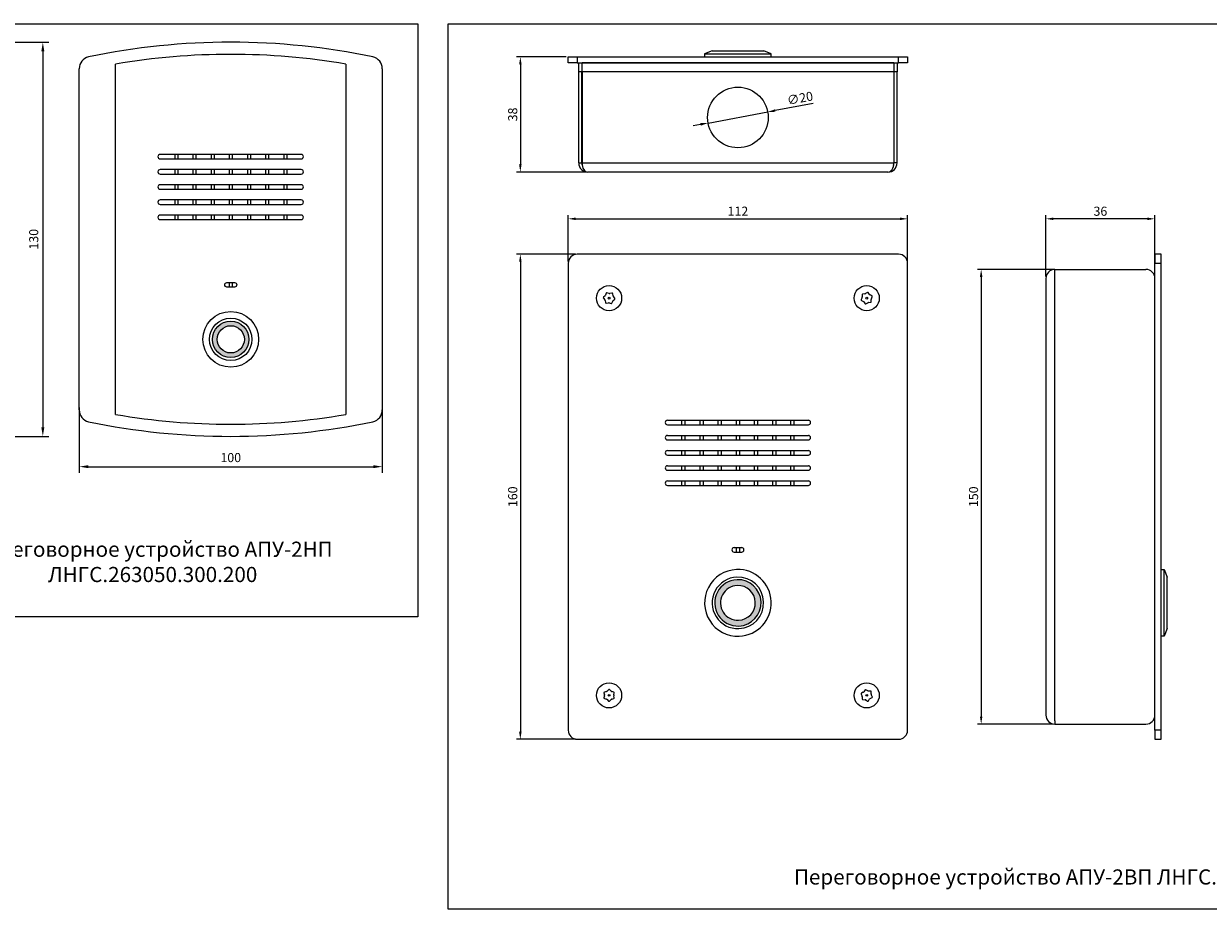
# Model space of a CAD drawing. Units: millimetres. Extents: x 96881 to 102121, y 236142 to 237971.
# Drawn here: x 97254 to 97644, y 236627 to 236919 of the extents above; entities that cross this region are included whole.
import ezdxf

# ---------------------------------------------------------------- set-up
doc = ezdxf.new("R2010")
doc.units = ezdxf.units.MM
doc.styles.add('ARIAL', font='arial.ttf')
doc.styles.get("Standard").update_dxf_attribs({"font": 'isocpeui.ttf'})
doc.dimstyles.new('ISO-25', dxfattribs={"dimtxt": 2.5, "dimasz": 2.5, "dimexe": 1.25, "dimexo": 0.625, "dimtad": 1, "dimtxsty": 'Standard', "dimcen": 2.5, "dimadec": 0, "dimazin": 0, "dimtfac": 1, "dimtmove": 0, "dimatfit": 3, "dimfxl": 1, "dimarcsym": 0})
doc.dimstyles.get("Standard").update_dxf_attribs({"dimtxt": 0.18, "dimasz": 0.18, "dimexe": 0.18, "dimexo": 0.0625, "dimgap": 0.09, "dimtad": 0, "dimtih": 1, "dimtoh": 1, "dimdec": 4, "dimzin": 0, "dimdsep": 46, "dimtxsty": 'Standard', "dimcen": 0.09, "dimadec": 0, "dimazin": 0, "dimtfac": 1, "dimtdec": 4, "dimtofl": 0, "dimtmove": 0, "dimatfit": 3, "dimfxl": 1, "dimtolj": 1, "dimtzin": 0, "dimarcsym": 0})

# ---------------------------------------------------------------- blocks, each defined once
blk = doc.blocks.new('*D14')
at = {"linetype": 'Continuous', "lineweight": -2, "transparency": 16777216}
for p, q in [((97245.48, 236913.22), (97261.98, 236913.22)), ((97259.98, 236910.22), (97259.98, 236786.22)), ((97245.48, 236783.22), (97261.98, 236783.22))]:
    blk.add_line(p, q, dxfattribs=at)
at = {"linetype": 'Continuous', "transparency": 16777216}
for points in [[(97259.48, 236910.22), (97260.48, 236910.22), (97259.98, 236913.22)], [(97259.48, 236786.22), (97260.48, 236786.22), (97259.98, 236783.22)]]:
    blk.add_solid(points, dxfattribs=at)
at = {"layer": 'Defpoints', "color": 0, "linetype": 'Continuous', "transparency": 16777216}
for p in [(97245.48, 236913.22), (97245.48, 236783.22), (97259.98, 236783.22)]:
    blk.add_point(p, dxfattribs=at)
at = {"linetype": 'Continuous', "transparency": 16777216, "insert": (97256.98, 236848.22), "char_height": 3, "attachment_point": 5, "rotation": 90}
blk.add_mtext('\\A1;130', dxfattribs=at)
blk = doc.blocks.new('*D15')
at = {"lineweight": -2, "transparency": 16777216}
for p, q in [((97271.98, 236792.72), (97271.98, 236771.22)), ((97371.98, 236792.72), (97371.98, 236771.22)), ((97274.98, 236773.22), (97368.98, 236773.22))]:
    blk.add_line(p, q, dxfattribs=at)
at = {"transparency": 16777216}
for points in [[(97274.98, 236773.72), (97274.98, 236772.72), (97271.98, 236773.22)], [(97368.98, 236773.72), (97368.98, 236772.72), (97371.98, 236773.22)]]:
    blk.add_solid(points, dxfattribs=at)
at = {"layer": 'Defpoints', "color": 0, "transparency": 16777216}
for p in [(97271.98, 236792.72), (97371.98, 236792.72), (97371.98, 236773.22)]:
    blk.add_point(p, dxfattribs=at)
at = {"transparency": 16777216, "insert": (97321.98, 236776.22), "char_height": 3, "attachment_point": 5}
blk.add_mtext('\\A1;100', dxfattribs=at)
blk = doc.blocks.new('*D36')
at = {"color": 0, "lineweight": -2, "transparency": 16777216}
for p, q in [((97433.29, 236840.92), (97433.29, 236856.22)), ((97435.79, 236854.97), (97542.79, 236854.97)), ((97545.29, 236840.92), (97545.29, 236856.22))]:
    blk.add_line(p, q, dxfattribs=at)
at = {"color": 0, "transparency": 16777216}
for points in [[(97435.79, 236855.38), (97435.79, 236854.55), (97433.29, 236854.97)], [(97542.79, 236855.38), (97542.79, 236854.55), (97545.29, 236854.97)]]:
    blk.add_solid(points, dxfattribs=at)
at = {"layer": 'Defpoints', "color": 0, "transparency": 16777216}
for p in [(97545.29, 236854.97), (97433.29, 236840.3), (97545.29, 236840.3)]:
    blk.add_point(p, dxfattribs=at)
at = {"color": 0, "transparency": 16777216, "insert": (97489.29, 236857.09), "char_height": 3, "attachment_point": 5}
blk.add_mtext('112', dxfattribs=at)
blk = doc.blocks.new('*D37')
at = {"color": 0, "lineweight": -2, "transparency": 16777216}
for p, q in [((97435.67, 236843.3), (97416.27, 236843.3)), ((97417.52, 236840.8), (97417.52, 236685.8)), ((97435.67, 236683.3), (97416.27, 236683.3))]:
    blk.add_line(p, q, dxfattribs=at)
at = {"color": 0, "transparency": 16777216}
for points in [[(97417.1, 236840.8), (97417.93, 236840.8), (97417.52, 236843.3)], [(97417.1, 236685.8), (97417.93, 236685.8), (97417.52, 236683.3)]]:
    blk.add_solid(points, dxfattribs=at)
at = {"layer": 'Defpoints', "color": 0, "transparency": 16777216}
for p in [(97436.29, 236843.3), (97417.52, 236683.3), (97436.29, 236683.3)]:
    blk.add_point(p, dxfattribs=at)
at = {"color": 0, "transparency": 16777216, "insert": (97415.39, 236763.3), "char_height": 3, "attachment_point": 5, "rotation": 90}
blk.add_mtext('160', dxfattribs=at)
blk = doc.blocks.new('*D38')
at = {"color": 0, "lineweight": -2, "transparency": 16777216}
for p, q in [((97590.88, 236835.92), (97590.88, 236856.22)), ((97624.38, 236854.97), (97593.38, 236854.97)), ((97626.88, 236835.92), (97626.88, 236856.22))]:
    blk.add_line(p, q, dxfattribs=at)
at = {"color": 0, "transparency": 16777216}
for points in [[(97593.38, 236855.38), (97593.38, 236854.55), (97590.88, 236854.97)], [(97624.38, 236855.38), (97624.38, 236854.55), (97626.88, 236854.97)]]:
    blk.add_solid(points, dxfattribs=at)
at = {"layer": 'Defpoints', "color": 0, "transparency": 16777216}
for p in [(97590.88, 236854.97), (97590.88, 236835.3), (97626.88, 236835.3)]:
    blk.add_point(p, dxfattribs=at)
at = {"color": 0, "transparency": 16777216, "insert": (97608.88, 236857.09), "char_height": 3, "attachment_point": 5}
blk.add_mtext('36', dxfattribs=at)
blk = doc.blocks.new('*D39')
at = {"color": 0, "lineweight": -2, "transparency": 16777216}
for p, q in [((97593.25, 236838.3), (97568.3, 236838.3)), ((97569.55, 236835.8), (97569.55, 236690.8)), ((97593.25, 236688.3), (97568.3, 236688.3))]:
    blk.add_line(p, q, dxfattribs=at)
at = {"color": 0, "transparency": 16777216}
for points in [[(97569.13, 236835.8), (97569.96, 236835.8), (97569.55, 236838.3)], [(97569.13, 236690.8), (97569.96, 236690.8), (97569.55, 236688.3)]]:
    blk.add_solid(points, dxfattribs=at)
at = {"layer": 'Defpoints', "color": 0, "transparency": 16777216}
for p in [(97593.88, 236838.3), (97569.55, 236688.3), (97593.88, 236688.3)]:
    blk.add_point(p, dxfattribs=at)
at = {"color": 0, "transparency": 16777216, "insert": (97567.42, 236763.3), "char_height": 3, "attachment_point": 5, "rotation": 90}
blk.add_mtext('150', dxfattribs=at)
blk = doc.blocks.new('*D40')
at = {"color": 0, "lineweight": -2, "transparency": 16777216}
for p, q in [((97432.67, 236908.39), (97416.27, 236908.39)), ((97417.52, 236905.89), (97417.52, 236872.89)), ((97439.17, 236870.39), (97416.27, 236870.39))]:
    blk.add_line(p, q, dxfattribs=at)
at = {"color": 0, "transparency": 16777216}
for points in [[(97417.1, 236905.89), (97417.93, 236905.89), (97417.52, 236908.39)], [(97417.1, 236872.89), (97417.93, 236872.89), (97417.52, 236870.39)]]:
    blk.add_solid(points, dxfattribs=at)
at = {"layer": 'Defpoints', "color": 0, "transparency": 16777216}
for p in [(97433.29, 236908.39), (97417.52, 236870.39), (97439.79, 236870.39)]:
    blk.add_point(p, dxfattribs=at)
at = {"color": 0, "transparency": 16777216, "insert": (97415.39, 236889.39), "char_height": 3, "attachment_point": 5, "rotation": 90}
blk.add_mtext('38', dxfattribs=at)
blk = doc.blocks.new('*D41')
at = {"color": 0, "lineweight": -2, "transparency": 16777216}
for p, q in [((97514.09, 236893), (97501.58, 236890.67)), ((97479.46, 236886.56), (97499.12, 236890.22)), ((97477, 236886.11), (97474.54, 236885.65))]:
    blk.add_line(p, q, dxfattribs=at)
at = {"color": 0, "transparency": 16777216}
for points in [[(97501.51, 236891.08), (97501.66, 236890.26), (97499.12, 236890.22)], [(97476.93, 236886.52), (97477.08, 236885.7), (97479.46, 236886.56)]]:
    blk.add_solid(points, dxfattribs=at)
at = {"layer": 'Defpoints', "color": 0, "transparency": 16777216}
for p in [(97499.12, 236890.22), (97479.46, 236886.56)]:
    blk.add_point(p, dxfattribs=at)
at = {"color": 0, "transparency": 16777216, "insert": (97509.84, 236894.37), "char_height": 3, "attachment_point": 5, "rotation": 10.5279}
blk.add_mtext('∅20', dxfattribs=at)

msp = doc.modelspace()

# ---------------------------------------------------------------- hatches: boundary and pattern name
at = {"true_color": 0x000000}
h = msp.add_hatch(color=18, dxfattribs=at)
h.paths.add_polyline_path([(97315.97529, 236815.21589, 1), (97327.97529, 236815.21589, 1)])
h.paths.add_polyline_path([(97326.47529, 236815.21589, -1), (97317.47529, 236815.21589, -1)], flags=16)
h = msp.add_hatch(color=18, dxfattribs=at)
h.dxf.hatch_style = 1
h.paths.add_polyline_path([(97488.99395, 236735.93995, 1), (97489.58943, 236720.65155, 1)])
h.paths.add_polyline_path([(97489.0679, 236734.04139, 1), (97489.51549, 236722.55011, 1)], flags=16)

# ---------------------------------------------------------------- linework, layer by layer
at = {"color": 18, "true_color": 0x000000}
for p, q in [((97480.79169, 236910.39049), (97478.29169, 236909.39049)), ((97478.29169, 236909.39049), (97478.29169, 236908.39049)), ((97478.29169, 236909.39049), (97489.71982, 236909.39049)), ((97480.79169, 236910.39049), (97489.62252, 236910.39049)), ((97489.62252, 236910.39049), (97497.79169, 236910.39049)), ((97489.71982, 236909.39049), (97500.29169, 236909.39049)), ((97500.29169, 236909.39049), (97497.79169, 236910.39049)), ((97500.29169, 236908.39049), (97500.29169, 236909.39049)), ((97433.29169, 236906.39049), (97433.29169, 236908.39049)), ((97433.29169, 236908.39049), (97436.29169, 236908.39049)), ((97436.29169, 236906.39049), (97433.29169, 236906.39049)), ((97436.29169, 236908.39049), (97436.29169, 236906.39049)), ((97436.29169, 236908.39049), (97542.29169, 236908.39049)), ((97436.29169, 236906.39049), (97542.29169, 236906.39049)), ((97436.79169, 236906.39049), (97437.79169, 236906.39049)), ((97436.79169, 236903.39049), (97436.79169, 236906.39049)), ((97437.79169, 236906.39049), (97437.79169, 236903.39049)), ((97540.69169, 236906.39049), (97437.89169, 236906.39049)), ((97437.89169, 236903.39049), (97437.89169, 236906.39049)), ((97540.69169, 236906.39049), (97540.69169, 236903.39049)), ((97540.79169, 236906.39049), (97541.79169, 236906.39049)), ((97540.79169, 236903.39049), (97540.79169, 236906.39049)), ((97541.79169, 236906.39049), (97541.79169, 236903.39049)), ((97542.29169, 236906.39049), (97542.29169, 236908.39049)), ((97542.29169, 236908.39049), (97545.29169, 236908.39049)), ((97545.29169, 236906.39049), (97542.29169, 236906.39049)), ((97545.29169, 236908.39049), (97545.29169, 236906.39049)), ((97437.79169, 236903.39049), (97436.79169, 236903.39049)), ((97436.79169, 236873.39049), (97436.79169, 236903.39049)), ((97437.79169, 236873.39049), (97437.79169, 236903.39049)), ((97437.89169, 236903.39049), (97437.89169, 236873.39049)), ((97540.69169, 236903.39049), (97437.89169, 236903.39049)), ((97540.69169, 236903.39049), (97540.69169, 236873.39049)), ((97541.79169, 236903.39049), (97540.79169, 236903.39049)), ((97540.79169, 236873.39049), (97540.79169, 236903.39049)), ((97541.79169, 236873.39049), (97541.79169, 236903.39049)), ((97436.79169, 236873.39049), (97437.79169, 236873.39049)), ((97437.8624, 236873.39049), (97437.89169, 236873.39049)), ((97437.89169, 236873.39049), (97540.69169, 236873.39049)), ((97538.79169, 236870.39049), (97439.79169, 236870.39049)), ((97540.69169, 236873.39049), (97540.72098, 236873.39049)), ((97541.79169, 236873.39049), (97540.79169, 236873.39049)), ((97542.29169, 236843.29575), (97436.29169, 236843.29575)), ((97628.87624, 236843.29575), (97626.87624, 236843.29575)), ((97626.87624, 236843.29575), (97626.87624, 236840.29575)), ((97628.87624, 236840.29575), (97628.87624, 236843.29575)), ((97433.29169, 236840.29575), (97433.29169, 236686.29575)), ((97545.29169, 236686.29575), (97545.29169, 236840.29575)), ((97593.87624, 236837.22504), (97593.87624, 236838.29575)), ((97593.87624, 236838.29575), (97623.87624, 236838.29575)), ((97626.87624, 236840.29575), (97628.87624, 236840.29575)), ((97626.87624, 236686.29575), (97626.87624, 236840.29575)), ((97628.87624, 236686.29575), (97628.87624, 236840.29575)), ((97590.87624, 236835.29575), (97590.87624, 236691.29575)), ((97593.87624, 236689.36646), (97593.87624, 236837.22504)), ((97626.87624, 236691.29575), (97626.87624, 236835.29575)), ((97445.85407, 236830.43951), (97445.59906, 236829.76119)), ((97446.79202, 236830.33017), (97446.1044, 236830.5589)), ((97447.74641, 236830.42964), (97447.03147, 236830.31132)), ((97532.04273, 236830.6714), (97531.42866, 236830.28661)), ((97532.72231, 236830.01575), (97532.31419, 236830.61456)), ((97444.89934, 236828.80562), (97445.35928, 236828.24562)), ((97445.46301, 236829.56325), (97444.92111, 236829.08211)), ((97445.46268, 236828.02882), (97445.6084, 236827.31896)), ((97445.83697, 236827.16186), (97446.55191, 236827.28018)), ((97446.79136, 236827.26133), (97447.47898, 236827.0326)), ((97447.72932, 236827.15199), (97447.98433, 236827.83031)), ((97448.12071, 236829.56268), (97447.97498, 236830.27254)), ((97448.12038, 236828.02825), (97448.66227, 236828.50939)), ((97448.68404, 236828.78588), (97448.22411, 236829.34588)), ((97530.26983, 236828.99169), (97529.95531, 236828.33884)), ((97530.04182, 236828.07532), (97530.68209, 236827.73592)), ((97530.29285, 236829.95097), (97530.31905, 236829.22678)), ((97531.20045, 236830.21169), (97530.4778, 236830.15765)), ((97530.86107, 236827.57575), (97531.2692, 236826.97694)), ((97531.54066, 236826.9201), (97532.15473, 236827.30489)), ((97532.38293, 236827.37981), (97533.10558, 236827.43385)), ((97533.54157, 236829.51617), (97532.9013, 236829.85557)), ((97533.29054, 236827.64052), (97533.26433, 236828.36472)), ((97533.31355, 236828.59981), (97533.62808, 236829.25266)), ((97466.04169, 236788.54575), (97512.54169, 236788.54575)), ((97470.79169, 236787.04575), (97470.79169, 236788.54575)), ((97471.79169, 236788.54575), (97471.79169, 236787.04575)), ((97476.79169, 236787.04575), (97476.79169, 236788.54575)), ((97477.79169, 236788.54575), (97477.79169, 236787.04575)), ((97482.79169, 236787.04575), (97482.79169, 236788.54575)), ((97483.79169, 236788.54575), (97483.79169, 236787.04575)), ((97488.79169, 236787.04575), (97488.79169, 236788.54575)), ((97489.79169, 236788.54575), (97489.79169, 236787.04575)), ((97494.79169, 236787.04575), (97494.79169, 236788.54575)), ((97495.79169, 236788.54575), (97495.79169, 236787.04575)), ((97500.79169, 236787.04575), (97500.79169, 236788.54575)), ((97501.79169, 236788.54575), (97501.79169, 236787.04575)), ((97506.79169, 236787.04575), (97506.79169, 236788.54575)), ((97507.79169, 236788.54575), (97507.79169, 236787.04575)), ((97466.04169, 236787.04575), (97512.54169, 236787.04575)), ((97466.04169, 236783.54575), (97512.54169, 236783.54575)), ((97470.79169, 236782.04575), (97470.79169, 236783.54575)), ((97471.79169, 236783.54575), (97471.79169, 236782.04575)), ((97476.79169, 236782.04575), (97476.79169, 236783.54575)), ((97477.79169, 236783.54575), (97477.79169, 236782.04575)), ((97482.79169, 236782.04575), (97482.79169, 236783.54575)), ((97483.79169, 236783.54575), (97483.79169, 236782.04575)), ((97488.79169, 236782.04575), (97488.79169, 236783.54575)), ((97489.79169, 236783.54575), (97489.79169, 236782.04575)), ((97494.79169, 236782.04575), (97494.79169, 236783.54575)), ((97495.79169, 236783.54575), (97495.79169, 236782.04575)), ((97500.79169, 236782.04575), (97500.79169, 236783.54575)), ((97501.79169, 236783.54575), (97501.79169, 236782.04575)), ((97506.79169, 236782.04575), (97506.79169, 236783.54575)), ((97507.79169, 236783.54575), (97507.79169, 236782.04575)), ((97466.04169, 236782.04575), (97512.54169, 236782.04575)), ((97466.04169, 236778.54575), (97512.54169, 236778.54575)), ((97466.04169, 236777.04575), (97512.54169, 236777.04575)), ((97470.79169, 236777.04575), (97470.79169, 236778.54575)), ((97471.79169, 236778.54575), (97471.79169, 236777.04575)), ((97476.79169, 236777.04575), (97476.79169, 236778.54575)), ((97477.79169, 236778.54575), (97477.79169, 236777.04575)), ((97482.79169, 236777.04575), (97482.79169, 236778.54575)), ((97483.79169, 236778.54575), (97483.79169, 236777.04575)), ((97488.79169, 236777.04575), (97488.79169, 236778.54575)), ((97489.79169, 236778.54575), (97489.79169, 236777.04575)), ((97494.79169, 236777.04575), (97494.79169, 236778.54575)), ((97495.79169, 236778.54575), (97495.79169, 236777.04575)), ((97500.79169, 236777.04575), (97500.79169, 236778.54575)), ((97501.79169, 236778.54575), (97501.79169, 236777.04575)), ((97506.79169, 236777.04575), (97506.79169, 236778.54575)), ((97507.79169, 236778.54575), (97507.79169, 236777.04575)), ((97466.04169, 236773.54575), (97512.54169, 236773.54575)), ((97466.04169, 236772.04575), (97512.54169, 236772.04575)), ((97470.79169, 236772.04575), (97470.79169, 236773.54575)), ((97471.79169, 236773.54575), (97471.79169, 236772.04575)), ((97476.79169, 236772.04575), (97476.79169, 236773.54575)), ((97477.79169, 236773.54575), (97477.79169, 236772.04575)), ((97482.79169, 236772.04575), (97482.79169, 236773.54575)), ((97483.79169, 236773.54575), (97483.79169, 236772.04575)), ((97488.79169, 236772.04575), (97488.79169, 236773.54575)), ((97489.79169, 236773.54575), (97489.79169, 236772.04575)), ((97494.79169, 236772.04575), (97494.79169, 236773.54575)), ((97495.79169, 236773.54575), (97495.79169, 236772.04575)), ((97500.79169, 236772.04575), (97500.79169, 236773.54575)), ((97501.79169, 236773.54575), (97501.79169, 236772.04575)), ((97506.79169, 236772.04575), (97506.79169, 236773.54575)), ((97507.79169, 236773.54575), (97507.79169, 236772.04575)), ((97466.04169, 236768.54575), (97512.54169, 236768.54575)), ((97470.79169, 236767.04575), (97470.79169, 236768.54575)), ((97471.79169, 236768.54575), (97471.79169, 236767.04575)), ((97476.79169, 236767.04575), (97476.79169, 236768.54575)), ((97477.79169, 236768.54575), (97477.79169, 236767.04575)), ((97482.79169, 236767.04575), (97482.79169, 236768.54575)), ((97483.79169, 236768.54575), (97483.79169, 236767.04575)), ((97488.79169, 236767.04575), (97488.79169, 236768.54575)), ((97489.79169, 236768.54575), (97489.79169, 236767.04575)), ((97494.79169, 236767.04575), (97494.79169, 236768.54575)), ((97495.79169, 236768.54575), (97495.79169, 236767.04575)), ((97500.79169, 236767.04575), (97500.79169, 236768.54575)), ((97501.79169, 236768.54575), (97501.79169, 236767.04575)), ((97506.79169, 236767.04575), (97506.79169, 236768.54575)), ((97507.79169, 236768.54575), (97507.79169, 236767.04575)), ((97466.04169, 236767.04575), (97512.54169, 236767.04575)), ((97488.04169, 236746.54575), (97490.54169, 236746.54575)), ((97488.04169, 236745.04575), (97490.54169, 236745.04575)), ((97488.79169, 236745.04575), (97488.79169, 236746.54575)), ((97489.79169, 236746.54575), (97489.79169, 236745.04575)), ((97628.87624, 236739.29575), (97629.87624, 236739.29575)), ((97629.87624, 236739.29575), (97630.87624, 236736.79575)), ((97629.87624, 236717.30408), (97629.87624, 236739.29575)), ((97630.87624, 236719.80219), (97630.87624, 236736.79575)), ((97629.87624, 236717.29575), (97628.87624, 236717.29575)), ((97630.87624, 236719.79575), (97629.87624, 236717.29575)), ((97629.87624, 236717.29575), (97629.87624, 236717.30408)), ((97630.87624, 236719.79575), (97630.87624, 236719.80219)), ((97445.26184, 236697.67736), (97445.087, 236696.97411)), ((97445.08884, 236698.6212), (97445.26211, 236697.91756)), ((97445.92424, 236699.06144), (97445.22778, 236698.86124)), ((97446.65513, 236699.68319), (97446.13239, 236699.18131)), ((97447.45409, 236699.17983), (97446.93248, 236699.68288)), ((97448.35798, 236698.85774), (97447.66197, 236699.0595)), ((97448.49455, 236696.9703), (97448.32127, 236697.67394)), ((97448.32154, 236697.91414), (97448.49639, 236698.61739)), ((97529.94464, 236698.20744), (97530.2751, 236697.56251)), ((97530.6564, 236698.82802), (97530.02466, 236698.473)), ((97531.2247, 236699.60119), (97530.8314, 236698.99254)), ((97532.11802, 236699.29507), (97531.49469, 236699.66467)), ((97533.07175, 236699.18949), (97532.348, 236699.22578)), ((97533.25331, 236698.26281), (97533.26173, 236698.98742)), ((97533.63874, 236697.38406), (97533.30829, 236698.02899)), ((97445.2254, 236696.73376), (97445.92142, 236696.532)), ((97446.12929, 236696.41167), (97446.65091, 236695.90862)), ((97446.92826, 236695.90831), (97447.451, 236696.41019)), ((97447.65914, 236696.53005), (97448.3556, 236696.73026)), ((97530.33008, 236697.32869), (97530.32166, 236696.60408)), ((97530.51163, 236696.402), (97531.23539, 236696.36572)), ((97531.46537, 236696.29643), (97532.0887, 236695.92683)), ((97532.35868, 236695.99031), (97532.75198, 236696.59896)), ((97532.92698, 236696.76348), (97533.55873, 236697.1185)), ((97593.87624, 236689.36646), (97593.87624, 236688.29575)), ((97593.87624, 236688.29575), (97623.87624, 236688.29575)), ((97628.87624, 236686.29575), (97626.87624, 236686.29575)), ((97626.87624, 236686.29575), (97626.87624, 236683.29575)), ((97628.87624, 236683.29575), (97628.87624, 236686.29575)), ((97436.29169, 236683.29575), (97542.29169, 236683.29575)), ((97626.87624, 236683.29575), (97628.87624, 236683.29575))]:
    msp.add_line(p, q, dxfattribs=at)
msp.add_lwpolyline([(97383.72529, 236723.65532), (97208.72529, 236723.65532), (97208.72529, 236919.32117), (97383.72529, 236919.32117)], close=True, dxfattribs=at)
at = {"color": 18, "linetype": 'ByBlock', "true_color": 0x000000}
msp.add_lwpolyline([(97393.72529, 236919.32117), (97792.08036, 236919.29412), (97792.08036, 236627.2306), (97393.72529, 236627.25764)], close=True, dxfattribs=at)
at = {"color": 18, "true_color": 0x000000}
for points in [[(97283.98312, 236790.43215), (97283.98312, 236905.99963)], [(97359.96758, 236905.99961), (97359.97514, 236790.43346)], [(97271.97529, 236791.94585), (97271.97529, 236904.48592)], [(97371.97529, 236904.48592), (97371.97529, 236791.94585)]]:
    msp.add_lwpolyline(points, dxfattribs=at)
at = {"color": 18, "linetype": 'Continuous', "true_color": 0x000000}
for points in [[(97298.72529, 236874.71589), (97345.22529, 236874.71589, 0.414213562), (97345.97529, 236875.46589), (97345.97529, 236875.46589, 0.414213562), (97345.22529, 236876.21589), (97298.72529, 236876.21589, 0.414213562), (97297.97529, 236875.46589), (97297.97529, 236875.46589, 0.414213562)], [(97298.72529, 236869.71589), (97345.22529, 236869.71589, 0.414213562), (97345.97529, 236870.46589), (97345.97529, 236870.46589, 0.414213562), (97345.22529, 236871.21589), (97298.72529, 236871.21589, 0.414213562), (97297.97529, 236870.46589), (97297.97529, 236870.46589, 0.414213562)], [(97298.72529, 236864.71589), (97345.22529, 236864.71589, 0.414213562), (97345.97529, 236865.46589), (97345.97529, 236865.46589, 0.414213562), (97345.22529, 236866.21589), (97298.72529, 236866.21589, 0.414213562), (97297.97529, 236865.46589), (97297.97529, 236865.46589, 0.414213562)], [(97298.72529, 236859.71589), (97345.22529, 236859.71589, 0.414213562), (97345.97529, 236860.46589), (97345.97529, 236860.46589, 0.414213562), (97345.22529, 236861.21589), (97298.72529, 236861.21589, 0.414213562), (97297.97529, 236860.46589), (97297.97529, 236860.46589, 0.414213562)], [(97298.72529, 236854.71589), (97345.22529, 236854.71589, 0.414213562), (97345.97529, 236855.46589), (97345.97529, 236855.46589, 0.414213562), (97345.22529, 236856.21589), (97298.72529, 236856.21589, 0.414213562), (97297.97529, 236855.46589), (97297.97529, 236855.46589, 0.414213562)], [(97320.72529, 236833.96589), (97323.22529, 236833.96589, -0.414213562), (97323.97529, 236833.21589), (97323.97529, 236833.21589, -0.414213562), (97323.22529, 236832.46589), (97320.72529, 236832.46589, -0.414213562), (97319.97529, 236833.21589), (97319.97529, 236833.21589, -0.414213562)]]:
    msp.add_lwpolyline(points, format="xyb", close=True, dxfattribs=at)
for points in [[(97303.47529, 236876.21589), (97303.47529, 236874.71589)], [(97304.47529, 236876.21589), (97304.47529, 236874.71589)], [(97309.47529, 236876.21589), (97309.47529, 236874.71589)], [(97310.47529, 236876.21589), (97310.47529, 236874.71589)], [(97315.47529, 236876.21589), (97315.47529, 236874.71589)], [(97316.47529, 236876.21589), (97316.47529, 236874.71589)], [(97321.47529, 236876.21589), (97321.47529, 236874.71589)], [(97322.47529, 236876.21589), (97322.47529, 236874.71589)], [(97327.47529, 236876.21589), (97327.47529, 236874.71589)], [(97328.47529, 236876.21589), (97328.47529, 236874.71589)], [(97333.47529, 236876.21589), (97333.47529, 236874.71589)], [(97334.47529, 236876.21589), (97334.47529, 236874.71589)], [(97339.47529, 236876.21589), (97339.47529, 236874.71589)], [(97340.47529, 236876.21589), (97340.47529, 236874.71589)], [(97303.47529, 236871.21589), (97303.47529, 236869.71589)], [(97304.47529, 236871.21589), (97304.47529, 236869.71589)], [(97309.47529, 236871.21589), (97309.47529, 236869.71589)], [(97310.47529, 236871.21589), (97310.47529, 236869.71589)], [(97315.47529, 236871.21589), (97315.47529, 236869.71589)], [(97316.47529, 236871.21589), (97316.47529, 236869.71589)], [(97321.47529, 236871.21589), (97321.47529, 236869.71589)], [(97322.47529, 236871.21589), (97322.47529, 236869.71589)], [(97327.47529, 236871.21589), (97327.47529, 236869.71589)], [(97328.47529, 236871.21589), (97328.47529, 236869.71589)], [(97333.47529, 236871.21589), (97333.47529, 236869.71589)], [(97334.47529, 236871.21589), (97334.47529, 236869.71589)], [(97339.47529, 236871.21589), (97339.47529, 236869.71589)], [(97340.47529, 236871.21589), (97340.47529, 236869.71589)], [(97303.47529, 236866.21589), (97303.47529, 236864.71589)], [(97304.47529, 236866.21589), (97304.47529, 236864.71589)], [(97309.47529, 236866.21589), (97309.47529, 236864.71589)], [(97310.47529, 236866.21589), (97310.47529, 236864.71589)], [(97315.47529, 236866.21589), (97315.47529, 236864.71589)], [(97316.47529, 236866.21589), (97316.47529, 236864.71589)], [(97321.47529, 236866.21589), (97321.47529, 236864.71589)], [(97322.47529, 236866.21589), (97322.47529, 236864.71589)], [(97327.47529, 236866.21589), (97327.47529, 236864.71589)], [(97328.47529, 236866.21589), (97328.47529, 236864.71589)], [(97333.47529, 236866.21589), (97333.47529, 236864.71589)], [(97334.47529, 236866.21589), (97334.47529, 236864.71589)], [(97339.47529, 236866.21589), (97339.47529, 236864.71589)], [(97340.47529, 236866.21589), (97340.47529, 236864.71589)], [(97303.47529, 236861.21589), (97303.47529, 236859.71589)], [(97304.47529, 236861.21589), (97304.47529, 236859.71589)], [(97309.47529, 236861.21589), (97309.47529, 236859.71589)], [(97310.47529, 236861.21589), (97310.47529, 236859.71589)], [(97315.47529, 236861.21589), (97315.47529, 236859.71589)], [(97316.47529, 236861.21589), (97316.47529, 236859.71589)], [(97321.47529, 236861.21589), (97321.47529, 236859.71589)], [(97322.47529, 236861.21589), (97322.47529, 236859.71589)], [(97327.47529, 236861.21589), (97327.47529, 236859.71589)], [(97328.47529, 236861.21589), (97328.47529, 236859.71589)], [(97333.47529, 236861.21589), (97333.47529, 236859.71589)], [(97334.47529, 236861.21589), (97334.47529, 236859.71589)], [(97339.47529, 236861.21589), (97339.47529, 236859.71589)], [(97340.47529, 236861.21589), (97340.47529, 236859.71589)], [(97303.47529, 236856.21589), (97303.47529, 236854.71589)], [(97304.47529, 236856.21589), (97304.47529, 236854.71589)], [(97309.47529, 236856.21589), (97309.47529, 236854.71589)], [(97310.47529, 236856.21589), (97310.47529, 236854.71589)], [(97315.47529, 236856.21589), (97315.47529, 236854.71589)], [(97316.47529, 236856.21589), (97316.47529, 236854.71589)], [(97321.47529, 236856.21589), (97321.47529, 236854.71589)], [(97322.47529, 236856.21589), (97322.47529, 236854.71589)], [(97327.47529, 236856.21589), (97327.47529, 236854.71589)], [(97328.47529, 236856.21589), (97328.47529, 236854.71589)], [(97333.47529, 236856.21589), (97333.47529, 236854.71589)], [(97334.47529, 236856.21589), (97334.47529, 236854.71589)], [(97339.47529, 236856.21589), (97339.47529, 236854.71589)], [(97340.47529, 236856.21589), (97340.47529, 236854.71589)], [(97321.47529, 236833.96589), (97321.47529, 236832.46589)], [(97322.47529, 236833.96589), (97322.47529, 236832.46589)]]:
    msp.add_lwpolyline(points, dxfattribs=at)
at = {"color": 18, "true_color": 0x000000}
for centre, radius in [((97489.29169, 236888.39049), 10), ((97446.79169, 236828.79575), 4.15), ((97531.79169, 236828.79575), 4.15), ((97446.79169, 236828.79575), 0.3), ((97531.79169, 236828.79575), 0.3), ((97321.97529, 236815.21589), 7), ((97321.97529, 236815.21589), 6), ((97321.97529, 236815.21589), 4.5), ((97446.79169, 236697.79575), 4.15), ((97531.79169, 236697.79575), 4.15), ((97446.79169, 236697.79575), 0.3), ((97531.79169, 236697.79575), 0.3)]:
    msp.add_circle(centre, radius, dxfattribs=at)
at = {"color": 18, "linetype": 'Continuous', "true_color": 0x000000}
msp.add_circle((97321.97529, 236815.21589), 9.19395, dxfattribs=at)
at = {"color": 18, "true_color": 0x000000}
for centre, radius, start, end in [((97321.97529, 236683.21589), 230, 78.234123, 101.765877), ((97321.97529, 236683.21589), 226, 80.3221989, 99.6777722), ((97275.97529, 236904.48592), 4, 103.0028782, 180), ((97367.97529, 236904.48592), 4, 0, 76.9971218), ((97439.79169, 236873.39049), 3, 180, 270), ((97439.79169, 236873.39049), 2, 180, 200.1306314), ((97538.79169, 236873.39049), 3, 270, 0), ((97538.79169, 236873.39049), 2, 339.8693686, 0), ((97436.29169, 236840.29575), 3, 90, 180), ((97542.29169, 236840.29575), 3, 0, 90), ((97593.87624, 236835.29575), 3, 90, 180), ((97623.87624, 236835.29575), 3, 0, 90), ((97446.04127, 236830.36913), 0.2, 71.6008329, 159.3966054), ((97447.77907, 236830.23232), 0.2, 11.6008329, 99.3966054), ((97532.14892, 236830.50192), 0.2, 34.2766331, 122.0724056), ((97445.0539, 236828.93256), 0.2, 131.6008329, 219.3966054), ((97444.97289, 236827.92828), 0.5, 11.6008329, 39.3966054), ((97445.13104, 236829.93714), 0.5, 311.6008329, 339.3966054), ((97445.80432, 236827.35918), 0.2, 191.6008329, 279.3966054), ((97446.63355, 236826.78689), 0.5, 71.6008329, 99.3966054), ((97446.94984, 236830.80461), 0.5, 251.6008329, 279.3966054), ((97447.54211, 236827.22237), 0.2, 251.6008329, 339.3966054), ((97448.45235, 236827.65436), 0.5, 131.6008329, 159.3966054), ((97448.61049, 236829.66322), 0.5, 191.6008329, 219.3966054), ((97448.52949, 236828.65894), 0.2, 311.6008329, 39.3966054), ((97530.13549, 236828.25203), 0.2, 154.2766331, 242.0724056), ((97529.81938, 236829.2087), 0.5, 334.2766331, 2.0724056), ((97530.49272, 236829.95821), 0.2, 94.2766331, 182.0724056), ((97530.44791, 236827.29415), 0.5, 34.2766331, 62.0724056), ((97531.16316, 236830.7103), 0.5, 274.2766331, 302.0724056), ((97531.43446, 236827.08958), 0.2, 214.2766331, 302.0724056), ((97532.42022, 236826.8812), 0.5, 94.2766331, 122.0724056), ((97533.13548, 236830.29734), 0.5, 214.2766331, 242.0724056), ((97533.09067, 236827.63329), 0.2, 274.2766331, 2.0724056), ((97533.764, 236828.3828), 0.5, 154.2766331, 182.0724056), ((97533.4479, 236829.33947), 0.2, 334.2766331, 62.0724056), ((97275.97529, 236791.94585), 4, 180, 256.9971218), ((97367.97529, 236791.94585), 4, 283.0028782, 0), ((97321.97529, 237013.21589), 230, 258.234123, 281.765877), ((97321.97529, 237013.21589), 226, 260.3222278, 279.6797775), ((97466.04169, 236787.79575), 0.75, 90, 180), ((97466.04169, 236787.79575), 0.75, 180, 270), ((97512.54169, 236787.79575), 0.75, 0, 90), ((97512.54169, 236787.79575), 0.75, 270, 0), ((97466.04169, 236782.79575), 0.75, 90, 180), ((97512.54169, 236782.79575), 0.75, 0, 90), ((97466.04169, 236782.79575), 0.75, 180, 270), ((97512.54169, 236782.79575), 0.75, 270, 0), ((97466.04169, 236777.79575), 0.75, 90, 180), ((97466.04169, 236777.79575), 0.75, 180, 270), ((97512.54169, 236777.79575), 0.75, 0, 90), ((97512.54169, 236777.79575), 0.75, 270, 0), ((97466.04169, 236772.79575), 0.75, 90, 180), ((97466.04169, 236772.79575), 0.75, 180, 270), ((97512.54169, 236772.79575), 0.75, 0, 90), ((97512.54169, 236772.79575), 0.75, 270, 0), ((97466.04169, 236767.79575), 0.75, 90, 180), ((97512.54169, 236767.79575), 0.75, 0, 90), ((97466.04169, 236767.79575), 0.75, 180, 270), ((97512.54169, 236767.79575), 0.75, 270, 0), ((97488.04169, 236745.79575), 0.75, 90, 180), ((97488.04169, 236745.79575), 0.75, 180, 270), ((97490.54169, 236745.79575), 0.75, 0, 90), ((97490.54169, 236745.79575), 0.75, 270, 0), ((97489.29169, 236728.29575), 11, 92.2305387, 272.2305387), ((97489.29169, 236728.29575), 8.5, 92.2305387, 272.2305387), ((97489.29169, 236728.29575), 11, 272.2305387, 92.2305387), ((97489.29169, 236728.29575), 8.5, 272.2305387, 92.2305387), ((97489.29169, 236728.29575), 7.65, 92.2305387, 272.2305387), ((97489.29169, 236728.29575), 5.75, 92.2305387, 272.2305387), ((97489.29169, 236728.29575), 7.65, 272.2305387, 92.2305387), ((97489.29169, 236728.29575), 5.75, 272.2305387, 92.2305387), ((97445.28304, 236698.66902), 0.2, 106.0380578, 193.8338303), ((97444.77662, 236697.798), 0.5, 346.0380578, 13.8338303), ((97445.78611, 236699.54198), 0.5, 286.0380578, 313.8338303), ((97446.79364, 236699.53892), 0.2, 46.0380578, 133.8338303), ((97447.80118, 236699.53973), 0.5, 226.0380578, 253.8338303), ((97448.80677, 236697.7935), 0.5, 166.0380578, 193.8338303), ((97448.3023, 236698.66565), 0.2, 346.0380578, 73.8338303), ((97530.12264, 236698.29864), 0.2, 119.3343029, 207.1300754), ((97529.83011, 236697.3345), 0.5, 359.3343029, 27.1300754), ((97530.41145, 236699.2639), 0.5, 299.3343029, 327.1300754), ((97531.39269, 236699.49264), 0.2, 59.3343029, 147.1300754), ((97532.37303, 236699.72515), 0.5, 239.3343029, 267.1300754), ((97533.06174, 236698.98975), 0.2, 359.3343029, 87.1300754), ((97533.75327, 236698.257), 0.5, 179.3343029, 207.1300754), ((97445.28109, 236696.92585), 0.2, 166.0380578, 253.8338303), ((97445.7822, 236696.05177), 0.5, 46.0380578, 73.8338303), ((97446.78974, 236696.05258), 0.2, 226.0380578, 313.8338303), ((97447.79728, 236696.04951), 0.5, 106.0380578, 133.8338303), ((97448.30035, 236696.92248), 0.2, 286.0380578, 13.8338303), ((97530.52165, 236696.60175), 0.2, 179.3343029, 267.1300754), ((97531.21035, 236695.86635), 0.5, 59.3343029, 87.1300754), ((97532.1907, 236696.09886), 0.2, 239.3343029, 327.1300754), ((97533.17193, 236696.3276), 0.5, 119.3343029, 147.1300754), ((97533.46075, 236697.29286), 0.2, 299.3343029, 27.1300754), ((97593.87624, 236691.29575), 3, 180, 270), ((97623.87624, 236691.29575), 3, 270, 0), ((97436.29169, 236686.29575), 3, 180, 270), ((97542.29169, 236686.29575), 3, 270, 0)]:
    msp.add_arc(centre, radius, start, end, dxfattribs=at)
for centre, start_param, end_param in [((97439.79169, 236873.39049), 1.570796327, 3.141592654), ((97538.79169, 236873.39049), 3.141592654, 4.71238898)]:
    msp.add_ellipse(centre, major_axis=(0, 3), ratio=0.643096441, start_param=start_param, end_param=end_param, dxfattribs=at)

# ---------------------------------------------------------------- texts
at = {"color": 18, "true_color": 0x000000, "style": 'ARIAL'}
msp.add_text('Переговорное устройство АПУ-2ВП ЛНГС.263050.300.500', height=5, dxfattribs=at).set_placement((97507.8047, 236635.39555))
at = {"color": 18, "true_color": 0x000000, "insert": (97296.22529, 236741.8224), "char_height": 5, "width": 175, "attachment_point": 5, "style": 'ARIAL'}
msp.add_mtext('{\\fArial|b0|i0|c204|p34;Переговорное устройство АПУ-2НП\\PЛНГС.263050.300.200}', dxfattribs=at)

# ---------------------------------------------------------------- dimensions: what is measured, and where the dimension line sits
at = {"color": 18, "linetype": 'Continuous', "true_color": 0x000000}
dim = msp.add_linear_dim(base=(97259.97529, 236783.21589), p1=(97245.47529, 236913.21589), p2=(97245.47529, 236783.21589), angle=270, dimstyle='Standard', override={"dimtxt": 3, "dimasz": 3, "dimexe": 2, "dimexo": 0, "dimgap": 1.5, "dimtad": 1, "dimtih": 0, "dimtoh": 0, "dimdec": 1, "dimzin": 8, "dimcen": 0, "dimclrd": 256, "dimclre": 256, "dimclrt": 256, "dimtdec": 1, "dimtofl": 1, "dimtmove": 2, "dimtzin": 8}, dxfattribs=at)
dim.commit()
dim.dimension.update_dxf_attribs({"geometry": '*D14', "text_midpoint": (97256.97529, 236848.21589)})
at = {"color": 18, "true_color": 0x000000}
for base, p1, p2, picture, middle in [((97417.51797, 236870.39049), (97433.29169, 236908.39049), (97439.79169, 236870.39049), '*D40', (97415.39297, 236889.39049)), ((97417.51797, 236683.29575), (97436.29169, 236843.29575), (97436.29169, 236683.29575), '*D37', (97415.39297, 236763.29575)), ((97569.54803, 236688.29575), (97593.87624, 236838.29575), (97593.87624, 236688.29575), '*D39', (97567.42303, 236763.29575))]:
    dim = msp.add_linear_dim(base=base, p1=p1, p2=p2, angle=90, dimstyle='ISO-25', override={"dimtxt": 3}, dxfattribs=at)
    dim.commit()
    dim.dimension.update_dxf_attribs({"geometry": picture, "text_midpoint": middle})
dim = msp.add_diameter_dim_2p(p1=(97479.46003, 236886.56336), p2=(97499.12335, 236890.21763), dimstyle='ISO-25', override={"dimtxt": 3}, dxfattribs=at)
dim.commit()
dim.dimension.update_dxf_attribs({"geometry": '*D41', "text_midpoint": (97510.22953, 236892.28163), "dimtype": 163})
for base, p1, p2, dimstyle, override, picture, middle in [((97545.29169, 236854.96543), (97433.29169, 236840.29575), (97545.29169, 236840.29575), 'ISO-25', {"dimtxt": 3}, '*D36', (97489.29169, 236857.09043)), ((97590.87624, 236854.96543), (97626.87624, 236835.29575), (97590.87624, 236835.29575), 'ISO-25', {"dimtxt": 3}, '*D38', (97608.87624, 236857.09043)), ((97371.97529, 236773.21589), (97271.97529, 236792.71589), (97371.97529, 236792.71589), 'Standard', {"dimtxt": 3, "dimasz": 3, "dimexe": 2, "dimexo": 0, "dimgap": 1.5, "dimtad": 1, "dimtih": 0, "dimtoh": 0, "dimdec": 1, "dimzin": 8, "dimtxsty": 'Standard', "dimcen": 0, "dimclrd": 256, "dimclre": 256, "dimclrt": 256, "dimadec": 1, "dimazin": 2, "dimtdec": 1, "dimtofl": 1, "dimtmove": 2, "dimtzin": 8}, '*D15', (97321.97529, 236776.21589))]:
    dim = msp.add_linear_dim(base=base, p1=p1, p2=p2, dimstyle=dimstyle, override=override, dxfattribs=at)
    dim.commit()
    dim.dimension.update_dxf_attribs({"geometry": picture, "text_midpoint": middle})

doc.saveas('drawing.dxf')
